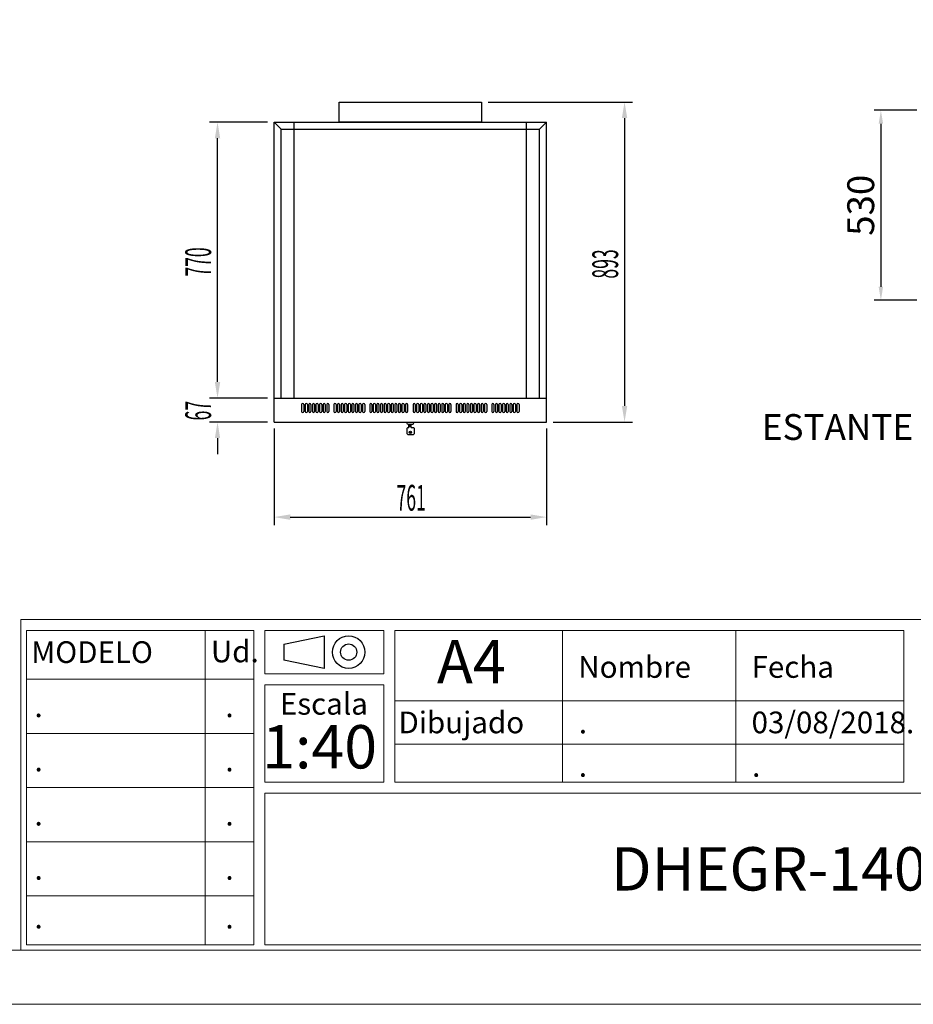
# Model space of a CAD drawing. Units: millimetres. Extents: x 9546 to 18527, y 302 to 6653.
# Drawn here: x 12778 to 15273, y 302 to 3050 of the extents above; entities that cross this region are included whole.
import ezdxf
from ezdxf.enums import TextEntityAlignment as Align

# ---------------------------------------------------------------- set-up
doc = ezdxf.new("R2010")
doc.units = ezdxf.units.MM
doc.layers.add('ACOTA', color=50, linetype='Continuous')
for name, color, linetype, lineweight in [('CAJETIN', 9, 'Continuous', 0), ('DATOS', 254, 'Continuous', 0), ('FORMATO', 180, 'Continuous', 0), ('LIMITS', 1, 'Continuous', 0)]:
    doc.layers.add(name, color=color, linetype=linetype, lineweight=lineweight)
doc.styles.add('ACO', font='simplex.shx', dxfattribs={"width": 0.5})
doc.styles.add('E1', font='isocp.shx')
doc.styles.get("Standard").update_dxf_attribs({"font": 'arial.ttf'})
doc.dimstyles.new('ISO-25-MD$0', dxfattribs={"dimscale": 10, "dimtxt": 2.5, "dimasz": 2.5, "dimexe": 1.25, "dimexo": 0.625, "dimtad": 1, "dimdsep": 46, "dimtxsty": 'Standard', "dimcen": 2.5, "dimclrt": 131, "dimadec": 0, "dimazin": 0, "dimtfac": 1, "dimtmove": 0, "dimatfit": 3, "dimfxl": 1, "dimtvp": 1, "dimtolj": 1, "dimtzin": 0, "dimarcsym": 0})

# ---------------------------------------------------------------- blocks, each defined once
blk = doc.blocks.new('*D11')
at = {"layer": 'ACOTA', "color": 0, "lineweight": -2, "transparency": 16777216}
for p, q in [((15282.1, 2797.4), (15163.3, 2797.4)), ((15182.1, 2759.9), (15182.1, 2304.9)), ((15282.1, 2267.4), (15163.3, 2267.4))]:
    blk.add_line(p, q, dxfattribs=at)
at = {"layer": 'ACOTA', "color": 0, "transparency": 16777216}
for points in [[(15175.8, 2759.9), (15188.3, 2759.9), (15182.1, 2797.4)], [(15175.8, 2304.9), (15188.3, 2304.9), (15182.1, 2267.4)]]:
    blk.add_solid(points, dxfattribs=at)
at = {"layer": 'DEFPOINTS', "color": 0, "transparency": 16777216}
for p in [(15297.1, 2797.4), (15182.1, 2267.4), (15297.1, 2267.4)]:
    blk.add_point(p, dxfattribs=at)
at = {"layer": 'ACOTA', "transparency": 16777216, "insert": (15125.8, 2532.4), "char_height": 75, "attachment_point": 5, "rotation": 90, "style": 'ACO'}
blk.add_mtext('\\A1;530', dxfattribs=at)

msp = doc.modelspace()

# ---------------------------------------------------------------- linework, layer by layer
for p, q in [((13669.4, 2820.5), (14067.4, 2820.5)), ((13669.4, 2764.5), (13669.4, 2820.5)), ((14067.4, 2820.5), (14067.4, 2764.5)), ((13487.9, 1927.5), (13487.9, 2764.5)), ((13487.9, 2764.5), (14248.9, 2764.5)), ((13487.9, 2764.5), (13507.9, 2744.5)), ((13543.9, 1994.5), (13543.9, 2764.5)), ((14067.4, 2764.5), (13669.4, 2764.5)), ((14192.9, 1994.5), (14192.9, 2764.5)), ((14228.9, 2744.5), (14248.9, 2764.5)), ((14248.9, 1927.5), (14248.9, 2764.5)), ((13507.9, 2744.5), (14228.9, 2744.5)), ((13507.9, 1994.5), (13507.9, 2744.5)), ((14228.9, 1994.5), (14228.9, 2744.5)), ((13487.9, 1994.5), (14248.9, 1994.5)), ((13564.9, 1976.2), (13564.9, 1957.2)), ((13570.9, 1976.2), (13570.9, 1957.2)), ((13574.9, 1976.2), (13574.9, 1957.2)), ((13580.9, 1976.2), (13580.9, 1957.2)), ((13580.9, 1976.2), (13580.9, 1957.2)), ((13584.9, 1976.2), (13584.9, 1957.2)), ((13590.9, 1976.2), (13590.9, 1957.2)), ((13594.9, 1976.2), (13594.9, 1957.2)), ((13600.9, 1976.2), (13600.9, 1957.2)), ((13604.9, 1976.2), (13604.9, 1957.2)), ((13610.9, 1976.2), (13610.9, 1957.2)), ((13614.9, 1976.2), (13614.9, 1957.2)), ((13620.9, 1976.2), (13620.9, 1957.2)), ((13624.9, 1976.2), (13624.9, 1957.2)), ((13630.9, 1976.2), (13630.9, 1957.2)), ((13634.9, 1976.2), (13634.9, 1957.2)), ((13640.9, 1976.2), (13640.9, 1957.2)), ((13654.9, 1976.2), (13654.9, 1957.2)), ((13654.9, 1976.2), (13654.9, 1957.2)), ((13660.9, 1976.2), (13660.9, 1957.2)), ((13664.9, 1976.2), (13664.9, 1957.2)), ((13670.9, 1976.2), (13670.9, 1957.2)), ((13670.9, 1976.2), (13670.9, 1957.2)), ((13674.9, 1976.2), (13674.9, 1957.2)), ((13680.9, 1976.2), (13680.9, 1957.2)), ((13684.9, 1976.2), (13684.9, 1957.2)), ((13690.9, 1976.2), (13690.9, 1957.2)), ((13694.9, 1976.2), (13694.9, 1957.2)), ((13700.9, 1976.2), (13700.9, 1957.2)), ((13704.9, 1976.2), (13704.9, 1957.2)), ((13710.9, 1976.2), (13710.9, 1957.2)), ((13714.9, 1976.2), (13714.9, 1957.2)), ((13720.9, 1976.2), (13720.9, 1957.2)), ((13724.9, 1976.2), (13724.9, 1957.2)), ((13730.9, 1976.2), (13730.9, 1957.2)), ((13734.9, 1976.2), (13734.9, 1957.2)), ((13740.9, 1976.2), (13740.9, 1957.2)), ((13754.9, 1976.2), (13754.9, 1957.2)), ((13754.9, 1976.2), (13754.9, 1957.2)), ((13760.9, 1976.2), (13760.9, 1957.2)), ((13764.9, 1976.2), (13764.9, 1957.2)), ((13770.9, 1976.2), (13770.9, 1957.2)), ((13774.9, 1976.2), (13774.9, 1957.2)), ((13780.9, 1976.2), (13780.9, 1957.2)), ((13784.9, 1976.2), (13784.9, 1957.2)), ((13790.9, 1976.2), (13790.9, 1957.2)), ((13794.9, 1976.2), (13794.9, 1957.2)), ((13800.9, 1976.2), (13800.9, 1957.2)), ((13804.9, 1976.2), (13804.9, 1957.2)), ((13810.9, 1976.2), (13810.9, 1957.2)), ((13814.9, 1976.2), (13814.9, 1957.2)), ((13820.9, 1976.2), (13820.9, 1957.2)), ((13824.9, 1976.2), (13824.9, 1957.2)), ((13830.9, 1976.2), (13830.9, 1957.2)), ((13834.9, 1976.2), (13834.9, 1957.2)), ((13834.9, 1976.2), (13834.9, 1957.2)), ((13840.9, 1976.2), (13840.9, 1957.2)), ((13844.9, 1976.2), (13844.9, 1957.2)), ((13850.9, 1976.2), (13850.9, 1957.2)), ((13854.9, 1976.2), (13854.9, 1957.2)), ((13860.9, 1976.2), (13860.9, 1957.2)), ((13875.9, 1976.2), (13875.9, 1957.2)), ((13881.9, 1976.2), (13881.9, 1957.2)), ((13885.9, 1976.2), (13885.9, 1957.2)), ((13891.9, 1976.2), (13891.9, 1957.2)), ((13895.9, 1976.2), (13895.9, 1957.2)), ((13901.9, 1976.2), (13901.9, 1957.2)), ((13901.9, 1976.2), (13901.9, 1957.2)), ((13905.9, 1976.2), (13905.9, 1957.2)), ((13911.9, 1976.2), (13911.9, 1957.2)), ((13915.9, 1976.2), (13915.9, 1957.2)), ((13921.9, 1976.2), (13921.9, 1957.2)), ((13925.9, 1976.2), (13925.9, 1957.2)), ((13931.9, 1976.2), (13931.9, 1957.2)), ((13935.9, 1976.2), (13935.9, 1957.2)), ((13941.9, 1976.2), (13941.9, 1957.2)), ((13945.9, 1976.2), (13945.9, 1957.2)), ((13951.9, 1976.2), (13951.9, 1957.2)), ((13955.9, 1976.2), (13955.9, 1957.2)), ((13961.9, 1976.2), (13961.9, 1957.2)), ((13965.9, 1976.2), (13965.9, 1957.2)), ((13971.9, 1976.2), (13971.9, 1957.2)), ((13975.9, 1976.2), (13975.9, 1957.2)), ((13981.9, 1976.2), (13981.9, 1957.2)), ((13981.9, 1976.2), (13981.9, 1957.2)), ((13995.9, 1976.2), (13995.9, 1957.2)), ((14001.9, 1976.2), (14001.9, 1957.2)), ((14005.9, 1976.2), (14005.9, 1957.2)), ((14011.9, 1976.2), (14011.9, 1957.2)), ((14015.9, 1976.2), (14015.9, 1957.2)), ((14021.9, 1976.2), (14021.9, 1957.2)), ((14025.9, 1976.2), (14025.9, 1957.2)), ((14031.9, 1976.2), (14031.9, 1957.2)), ((14035.9, 1976.2), (14035.9, 1957.2)), ((14041.9, 1976.2), (14041.9, 1957.2)), ((14045.9, 1976.2), (14045.9, 1957.2)), ((14051.9, 1976.2), (14051.9, 1957.2)), ((14055.9, 1976.2), (14055.9, 1957.2)), ((14061.9, 1976.2), (14061.9, 1957.2)), ((14065.9, 1976.2), (14065.9, 1957.2)), ((14065.9, 1976.2), (14065.9, 1957.2)), ((14071.9, 1976.2), (14071.9, 1957.2)), ((14075.9, 1976.2), (14075.9, 1957.2)), ((14081.9, 1976.2), (14081.9, 1957.2)), ((14081.9, 1976.2), (14081.9, 1957.2)), ((14095.9, 1976.2), (14095.9, 1957.2)), ((14101.9, 1976.2), (14101.9, 1957.2)), ((14105.9, 1976.2), (14105.9, 1957.2)), ((14111.9, 1976.2), (14111.9, 1957.2)), ((14115.9, 1976.2), (14115.9, 1957.2)), ((14121.9, 1976.2), (14121.9, 1957.2)), ((14125.9, 1976.2), (14125.9, 1957.2)), ((14131.9, 1976.2), (14131.9, 1957.2)), ((14135.9, 1976.2), (14135.9, 1957.2)), ((14141.9, 1976.2), (14141.9, 1957.2)), ((14145.9, 1976.2), (14145.9, 1957.2)), ((14151.9, 1976.2), (14151.9, 1957.2)), ((14155.9, 1976.2), (14155.9, 1957.2)), ((14155.9, 1976.2), (14155.9, 1957.2)), ((14161.9, 1976.2), (14161.9, 1957.2)), ((14165.9, 1976.2), (14165.9, 1957.2)), ((14171.9, 1976.2), (14171.9, 1957.2)), ((13487.9, 1927.5), (14248.9, 1927.5)), ((13857.4, 1927.5), (13879.4, 1927.5)), ((13860.4, 1921.5), (13857.4, 1927.5)), ((13876.4, 1921.5), (13879.4, 1927.5)), ((13859.9, 1894.2), (13859.9, 1910.4)), ((13859.9, 1910.4), (13859.9, 1910.4)), ((13860.4, 1921.5), (13876.4, 1921.5)), ((13861.4, 1911.9), (13864.5, 1911.9)), ((13864.5, 1911.9), (13864.5, 1921.5)), ((13864.5, 1921.5), (13870.8, 1921.5)), ((13866.2, 1921.5), (13866.2, 1914.7)), ((13866.2, 1914.7), (13868.1, 1914.7)), ((13868.1, 1914.7), (13868.1, 1921.5)), ((13870.8, 1911.9), (13870.8, 1921.5)), ((13870.8, 1911.9), (13877.4, 1911.9)), ((13877.4, 1911.9), (13877.4, 1911.9)), ((13878.9, 1910.4), (13878.9, 1894.4)), ((13861.4, 1892.9), (13877.4, 1892.9)), ((13878.9, 1894.4), (13878.9, 1894.4))]:
    msp.add_line(p, q)
at = {"color": 4}
for p, q in [((13514.8, 1307.9), (13628.2, 1330.6)), ((13628.2, 1330.6), (13628.2, 1239.9)), ((13514.8, 1307.9), (13514.8, 1262.6)), ((13628.2, 1239.9), (13514.8, 1262.6))]:
    msp.add_line(p, q, dxfattribs=at)
for radius in [3.25, 2.25]:
    msp.add_circle((13868.8, 1898.5), radius)
for radius in [45.4, 22.7]:
    msp.add_circle((13696.2, 1285.3), radius, dxfattribs=at)
for centre, radius, start, end in [((13567.9, 1976.2), 3, 0, 180), ((13577.9, 1976.2), 3, 0, 180), ((13587.9, 1976.2), 3, 0, 180), ((13597.9, 1976.2), 3, 0, 180), ((13607.9, 1976.2), 3, 0, 180), ((13617.9, 1976.2), 3, 0, 180), ((13627.9, 1976.2), 3, 0, 180), ((13637.9, 1976.2), 3, 0, 180), ((13657.9, 1976.2), 3, 0, 180), ((13667.9, 1976.2), 3, 0, 180), ((13677.9, 1976.2), 3, 0, 180), ((13687.9, 1976.2), 3, 0, 180), ((13697.9, 1976.2), 3, 0, 180), ((13707.9, 1976.2), 3, 0, 180), ((13717.9, 1976.2), 3, 0, 180), ((13727.9, 1976.2), 3, 0, 180), ((13737.9, 1976.2), 3, 0, 180), ((13757.9, 1976.2), 3, 0, 180), ((13767.9, 1976.2), 3, 0, 180), ((13777.9, 1976.2), 3, 0, 180), ((13787.9, 1976.2), 3, 0, 180), ((13797.9, 1976.2), 3, 0, 180), ((13807.9, 1976.2), 3, 0, 180), ((13817.9, 1976.2), 3, 0, 180), ((13827.9, 1976.2), 3, 0, 180), ((13837.9, 1976.2), 3, 0, 180), ((13847.9, 1976.2), 3, 0, 180), ((13857.9, 1976.2), 3, 0, 180), ((13878.9, 1976.2), 3, 0, 180), ((13888.9, 1976.2), 3, 0, 180), ((13898.9, 1976.2), 3, 0, 180), ((13908.9, 1976.2), 3, 0, 180), ((13918.9, 1976.2), 3, 0, 180), ((13928.9, 1976.2), 3, 0, 180), ((13938.9, 1976.2), 3, 0, 180), ((13948.9, 1976.2), 3, 0, 180), ((13958.9, 1976.2), 3, 0, 180), ((13968.9, 1976.2), 3, 0, 180), ((13978.9, 1976.2), 3, 0, 180), ((13998.9, 1976.2), 3, 0, 180), ((14008.9, 1976.2), 3, 0, 180), ((14018.9, 1976.2), 3, 0, 180), ((14028.9, 1976.2), 3, 0, 180), ((14038.9, 1976.2), 3, 0, 180), ((14048.9, 1976.2), 3, 0, 180), ((14058.9, 1976.2), 3, 0, 180), ((14068.9, 1976.2), 3, 0, 180), ((14078.9, 1976.2), 3, 0, 180), ((14098.9, 1976.2), 3, 0, 180), ((14108.9, 1976.2), 3, 0, 180), ((14118.9, 1976.2), 3, 0, 180), ((14128.9, 1976.2), 3, 0, 180), ((14138.9, 1976.2), 3, 0, 180), ((14148.9, 1976.2), 3, 0, 180), ((14158.9, 1976.2), 3, 0, 180), ((14168.9, 1976.2), 3, 0, 180), ((13567.9, 1957.2), 3, 180, 0), ((13577.9, 1957.2), 3, 180, 0), ((13587.9, 1957.2), 3, 180, 0), ((13597.9, 1957.2), 3, 180, 0), ((13607.9, 1957.2), 3, 180, 0), ((13617.9, 1957.2), 3, 180, 0), ((13627.9, 1957.2), 3, 180, 0), ((13637.9, 1957.2), 3, 180, 0), ((13657.9, 1957.2), 3, 180, 0), ((13667.9, 1957.2), 3, 180, 0), ((13677.9, 1957.2), 3, 180, 0), ((13687.9, 1957.2), 3, 180, 0), ((13697.9, 1957.2), 3, 180, 0), ((13707.9, 1957.2), 3, 180, 0), ((13717.9, 1957.2), 3, 180, 0), ((13727.9, 1957.2), 3, 180, 0), ((13737.9, 1957.2), 3, 180, 0), ((13757.9, 1957.2), 3, 180, 0), ((13767.9, 1957.2), 3, 180, 0), ((13777.9, 1957.2), 3, 180, 0), ((13787.9, 1957.2), 3, 180, 0), ((13797.9, 1957.2), 3, 180, 0), ((13807.9, 1957.2), 3, 180, 0), ((13817.9, 1957.2), 3, 180, 0), ((13827.9, 1957.2), 3, 180, 0), ((13837.9, 1957.2), 3, 180, 0), ((13847.9, 1957.2), 3, 180, 0), ((13857.9, 1957.2), 3, 180, 0), ((13878.9, 1957.2), 3, 180, 0), ((13888.9, 1957.2), 3, 180, 0), ((13898.9, 1957.2), 3, 180, 0), ((13908.9, 1957.2), 3, 180, 0), ((13918.9, 1957.2), 3, 180, 0), ((13928.9, 1957.2), 3, 180, 0), ((13938.9, 1957.2), 3, 180, 0), ((13948.9, 1957.2), 3, 180, 0), ((13958.9, 1957.2), 3, 180, 0), ((13968.9, 1957.2), 3, 180, 0), ((13978.9, 1957.2), 3, 180, 0), ((13998.9, 1957.2), 3, 180, 0), ((14008.9, 1957.2), 3, 180, 0), ((14018.9, 1957.2), 3, 180, 0), ((14028.9, 1957.2), 3, 180, 0), ((14038.9, 1957.2), 3, 180, 0), ((14048.9, 1957.2), 3, 180, 0), ((14058.9, 1957.2), 3, 180, 0), ((14068.9, 1957.2), 3, 180, 0), ((14078.9, 1957.2), 3, 180, 0), ((14098.9, 1957.2), 3, 180, 0), ((14108.9, 1957.2), 3, 180, 0), ((14118.9, 1957.2), 3, 180, 0), ((14128.9, 1957.2), 3, 180, 0), ((14138.9, 1957.2), 3, 180, 0), ((14148.9, 1957.2), 3, 180, 0), ((14158.9, 1957.2), 3, 180, 0), ((14168.9, 1957.2), 3, 180, 0), ((13861.4, 1910.4), 1.5, 90, 180), ((13877.4, 1910.4), 1.5, 0, 90), ((13861.4, 1894.4), 1.5, 180, 270), ((13877.4, 1894.4), 1.5, 270, 0)]:
    msp.add_arc(centre, radius, start, end)
at = {"layer": 'ACOTA'}
for p, q in [((14085.4, 2820.5), (14489, 2820.5)), ((14466.5, 2775.5), (14466.5, 1972.5)), ((13469.9, 2764.5), (13307.6, 2764.5)), ((13330.1, 2039.5), (13330.1, 2719.5)), ((13330.1, 2039.5), (13330.1, 2084.5)), ((13469.9, 1994.5), (13307.6, 1994.5)), ((13469.9, 1994.5), (13307.6, 1994.5)), ((13469.9, 1927.5), (13307.6, 1927.5)), ((14266.9, 1927.5), (14489, 1927.5)), ((13487.9, 1909.5), (13487.9, 1639.6)), ((14248.9, 1909.5), (14248.9, 1639.6)), ((13330.1, 1882.5), (13330.1, 1837.5)), ((13532.9, 1662.1), (14203.9, 1662.1))]:
    msp.add_line(p, q, dxfattribs=at)
for points in [[(14474, 2775.5), (14459, 2775.5), (14466.5, 2820.5)], [(13337.6, 2719.5), (13322.6, 2719.5), (13330.1, 2764.5)], [(13322.6, 2039.5), (13337.6, 2039.5), (13330.1, 1994.5)], [(13322.6, 2039.5), (13337.6, 2039.5), (13330.1, 1994.5)], [(14459, 1972.5), (14474, 1972.5), (14466.5, 1927.5)], [(13337.6, 1882.5), (13322.6, 1882.5), (13330.1, 1927.5)], [(13532.9, 1669.6), (13532.9, 1654.6), (13487.9, 1662.1)], [(14203.9, 1654.6), (14203.9, 1669.6), (14248.9, 1662.1)]]:
    msp.add_solid(points, dxfattribs=at)
at = {"layer": 'CAJETIN'}
for q in [(18375.8, 1376), (12781.4, 453.7)]:
    msp.add_line((12781.4, 1376), q, dxfattribs=at)
at = {"layer": 'CAJETIN', "color": 10}
for p, q in [((13295.5, 1345.7), (13295.5, 468.8)), ((14293.4, 1345.7), (14293.4, 922.4)), ((14777.3, 1345.7), (14777.3, 922.4)), ((12796.6, 1209.7), (13431.6, 1209.7)), ((13824.7, 1149.2), (15246, 1149.2)), ((12796.6, 1058.5), (13431.6, 1058.5)), ((13824.7, 1028.2), (15246, 1028.2)), ((12796.6, 907.3), (13431.6, 907.3)), ((12796.6, 756.1), (13431.6, 756.1)), ((12796.6, 604.9), (13431.6, 604.9))]:
    msp.add_line(p, q, dxfattribs=at)
for points in [[(12796.6, 1345.7), (13431.6, 1345.7), (13431.6, 468.8), (12796.6, 468.8)], [(13461.8, 1224.8), (13794.5, 1224.8), (13794.5, 1345.7), (13461.8, 1345.7)], [(13824.7, 1345.7), (15246, 1345.7), (15246, 922.4), (13824.7, 922.4)], [(13461.8, 922.4), (13794.5, 922.4), (13794.5, 1194.5), (13461.8, 1194.5)], [(13461.8, 892.1), (16425.4, 892.1), (16425.4, 468.8), (13461.8, 468.8)]]:
    msp.add_lwpolyline(points, close=True, dxfattribs=at)
at = {"layer": 'FORMATO'}
msp.add_lwpolyline([(9697, 6048.1), (9697, 453.7), (18375.8, 453.7), (18375.8, 6048.1)], close=True, dxfattribs=at)
at = {"layer": 'LIMITS'}
msp.add_lwpolyline([(9545.8, 6652.9), (9545.8, 302.5), (18527, 302.5), (18527, 6652.9)], close=True, dxfattribs=at)

# ---------------------------------------------------------------- texts
at = {"layer": 'ACOTA', "style": 'ACO', "width": 0.5}
for s, p in [('770', (13312.1, 2333.2)), ('893', (14448.5, 2327.7)), ('67', (13312.1, 1931.9))]:
    msp.add_text(s, height=72, rotation=90, dxfattribs=at).set_placement(p)
msp.add_text('761', height=72, dxfattribs=at).set_placement((13829.9, 1680.1))
at = {"layer": 'CAJETIN', "color": 10, "style": 'E1'}
for s, p in [('Ud.', (13311.6, 1287.2)), ('MODELO', (12810.1, 1285.3)), ('Nombre', (14337.2, 1243.9)), ('Fecha', (14821.1, 1243.9)), ('Escala', (13504.2, 1141)), ('Dibujado', (13835.3, 1089.1))]:
    msp.add_text(s, height=60.48, dxfattribs=at).set_placement(p, align=Align.MIDDLE_LEFT)
at = {"layer": 'DATOS', "color": 40, "style": 'E1'}
msp.add_text('ESTANTE PARRILLA 650X530 mm. ', height=72, dxfattribs=at).set_placement((15622.1, 1913.5, 0), align=Align.MIDDLE_CENTER)
at = {"layer": 'DATOS', "style": 'E1'}
for s, p in [('A4', (14038.6, 1242.9)), ('1:40', (13615.2, 1005.5))]:
    msp.add_text(s, height=120.96, dxfattribs=at).set_placement(p, align=Align.MIDDLE)
for s, height, p in [('.', 60.5, (12819.2, 1134.1)), ('03/08/2018.', 60.48, (14821.1, 1089.1)), ('.', 60.5, (14338.8, 1088.7)), ('.', 60.5, (12819.2, 982.9)), ('.', 60.5, (14338.8, 967.7)), ('.', 60.5, (14822.6, 967.7)), ('.', 60.5, (12819.2, 831.7)), ('.', 60.5, (12819.2, 680.5)), ('.', 60.5, (12819.2, 544.4))]:
    msp.add_text(s, height=height, dxfattribs=at).set_placement(p, align=Align.MIDDLE_LEFT)
for p in [(13363.6, 1134.1), (13363.6, 982.9), (13363.6, 831.7), (13363.6, 680.5), (13363.6, 544.4)]:
    msp.add_text('.', height=60.5, dxfattribs=at).set_placement(p, align=Align.MIDDLE_CENTER)
at = {"layer": 'DATOS', "color": 30, "style": 'E1'}
msp.add_text('DHEGR-140-2', height=120.96, dxfattribs=at).set_placement((14943.6, 680.5), align=Align.MIDDLE_CENTER)

# ---------------------------------------------------------------- dimensions: what is measured, and where the dimension line sits
at = {"layer": 'ACOTA'}
dim = msp.add_linear_dim(base=(15182.1, 2267.4, 0), p1=(15297.1, 2797.4, 0), p2=(15297.1, 2267.4, 0), angle=270, dimstyle='ISO-25-MD$0', override={"dimscale": 15, "dimtxt": 5, "dimexo": 1, "dimtad": 0, "dimdec": 0, "dimzin": 9, "dimtxsty": 'ACO', "dimclrt": 256, "dimtdec": 4, "dimtix": 1, "dimtofl": 0, "dimatfit": 0, "dimtvp": 0.75}, dxfattribs=at)
dim.commit()
dim.dimension.update_dxf_attribs({"geometry": '*D11', "text_midpoint": (15125.8, 2532.4, 0)})

doc.saveas('drawing.dxf')
